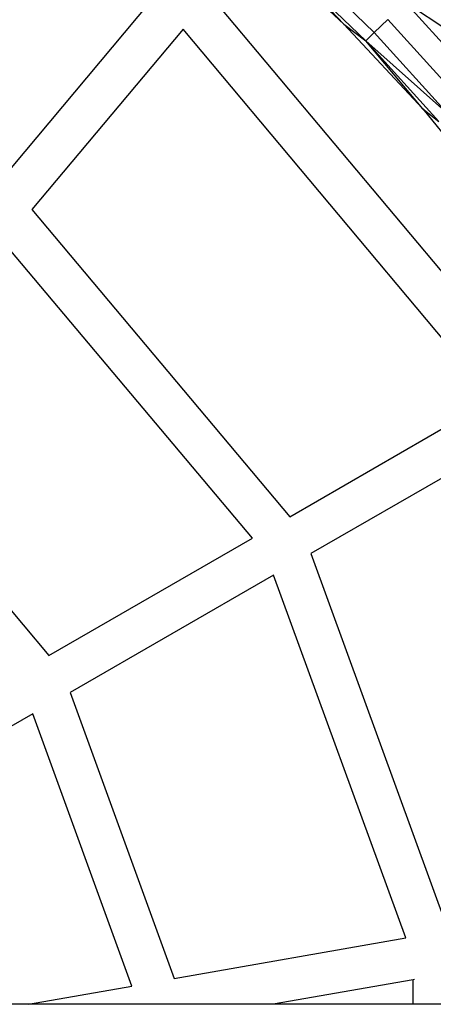
# Model space of a CAD drawing. Units: millimetres. Extents: x -5503 to 5502, y -7675 to 7677.
# Drawn here: x 194 to 292, y 40 to 272 of the extents above; entities that cross this region are included whole.
import ezdxf

# ---------------------------------------------------------------- set-up
doc = ezdxf.new("R2010")
doc.units = ezdxf.units.MM

msp = doc.modelspace()

# ---------------------------------------------------------------- linework, layer by layer
for p, q in [((250.58, 289.81), (270.59, 271.18)), ((259.17, 287.16), (277.74, 269.2)), ((270.59, 271.18), (257.31, 285.11)), ((275.75, 267.27), (257.31, 285.11)), ((239.45, 277.47), (314.2, 188.2)), ((189.4, 233.91), (224.99, 276.32)), ((295.56, 269.34), (285.09, 276.3)), ((285.09, 276.3), (297.81, 262.24)), ((277.74, 269.2), (280.92, 272.27)), ((280.92, 272.27), (298.45, 252.88)), ((232.71, 269.96), (197.06, 227.48)), ((305.71, 182.76), (232.71, 269.96)), ((270.59, 271.18), (275.75, 267.27)), ((270.59, 271.18), (289.22, 251.17)), ((277.74, 269.2), (275.75, 267.27)), ((275.75, 267.27), (295.08, 250.03)), ((289.22, 251.17), (275.75, 267.27)), ((292.97, 248.24), (275.75, 267.27)), ((277.74, 269.2), (295.08, 250.03)), ((289.22, 251.17), (292.97, 248.24)), ((289.22, 251.17), (306.38, 229.88)), ((197.06, 227.48), (257.84, 154.99)), ((249.04, 149.91), (190.53, 219.7)), ((257.84, 154.99), (303.99, 181.66)), ((154.95, 177.29), (201.1, 122.23)), ((310.86, 174.06), (262.83, 146.33)), ((201.1, 122.23), (249.04, 149.91)), ((262.83, 146.33), (295.15, 57.43)), ((254.04, 141.25), (206.1, 113.57)), ((285.15, 55.66), (254.04, 141.25)), ((206.1, 113.57), (230.64, 46.05)), ((197.3, 108.49), (149.36, 80.82)), ((220.64, 44.29), (197.3, 108.49)), ((230.64, 46.05), (285.15, 55.66)), ((196.33, 40), (220.64, 44.29)), ((286.89, 45.81), (253.92, 40)), ((286.88, 40), (286.89, 45.81)), ((287.19, 45.87), (286.89, 45.81)), ((196.33, 40), (164.18, 40)), ((253.92, 40), (196.33, 40)), ((286.88, 40), (253.92, 40)), ((296.88, 40), (286.88, 40))]:
    msp.add_line(p, q)

doc.saveas('drawing.dxf')
